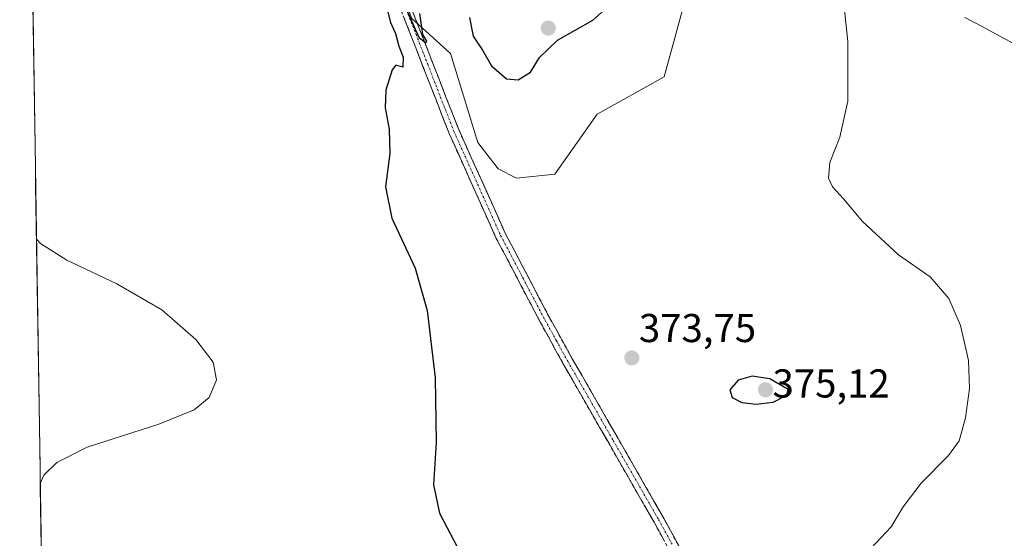
# Model space of a CAD drawing. Units: metres. Extents: x 607986 to 611457, y 4694568 to 4696935.
# Drawn here: x 607990 to 608234, y 4696304 to 4696433 of the extents above; entities that cross this region are included whole.
import ezdxf
from ezdxf.enums import TextEntityAlignment as Align

# ---------------------------------------------------------------- set-up
doc = ezdxf.new("R2010")
doc.units = ezdxf.units.M
doc.header["$MEASUREMENT"] = 0
doc.linetypes.add('TRAZO_Y_PUNTO', pattern=[1, 0.5, -0.25, 0, -0.25])
doc.linetypes.add('TRAZOSX2', pattern=[1.5, 1, -0.5])
for name, color, linetype, lineweight in [('Camino', 19, 'TRAZOSX2', 0), ('Camino Cxs', 19, 'Continuous', 0), ('Camino eje', 19, 'TRAZO_Y_PUNTO', 0), ('Carátula', 7, 'Continuous', 5), ('Cultivos herbáceos CxS', 92, 'Continuous', 0), ('Curva de nivel maestra', 36, 'Continuous', 30), ('Curva de nivel normal', 36, 'Continuous', 0), ('Matorral CxS', 135, 'Continuous', 0), ('Municipio CxS', 142, 'Continuous', 0), ('Punto de cota en terreno', 7, 'Continuous', 0), ('Rótulo de punto de cota en terreno', 19, 'Continuous', 0), ('Vía pecuaria', 92, 'Continuous', 13), ('Vía pecuaria CxS', 92, 'Continuous', 13)]:
    doc.layers.add(name, color=color, linetype=linetype, lineweight=lineweight)
doc.styles.add('Arial', font='txt', dxfattribs={"height": 0.2})

# ---------------------------------------------------------------- blocks, each defined once
blk = doc.blocks.new('*U150')
at = {"layer": 'Cultivos herbáceos CxS', "color": 92, "linetype": 'Continuous', "lineweight": 0}
blk.add_polyline3d([(607998.42, 4696073.39, 384.09), (607991.27, 4696536.4, 378.53), (607995.96, 4696533.8, 378.03), (608009.15, 4696522.91, 376.99), (608022.45, 4696516.59, 376.43), (608043.79, 4696497.88, 375.54), (608061.31, 4696483.12, 374.89), (608074.58, 4696466.11, 374.99), (608087.09, 4696433.38, 374.96), (608096.71, 4696424.72, 374.81), (608103.45, 4696402.58, 374.3), (608108.54, 4696396.03, 374.07), (608113.09, 4696393.66, 373.62), (608122.62, 4696394.64, 373.11), (608133.12, 4696409.61, 373.02), (608149.81, 4696418.88, 372.94), (608155.37, 4696439.26, 372.65), (608164.07, 4696465.15, 370.96), (608162.14, 4696474.78, 371.16), (608159.01, 4696479.64, 371.48), (608175.76, 4696478.19, 370.98), (608216.53, 4696459.65, 369.81), (608261.02, 4696426.29, 368.36)], dxfattribs=at)
blk = doc.blocks.new('*U163')
at = {"layer": 'Cultivos herbáceos CxS', "color": 92, "linetype": 'Continuous', "lineweight": 0}
for points in [[(608093.47, 4696553.7, 376.15), (608038.49, 4696599.67, 378.57), (608041.87, 4696613.4, 379.02), (608047.64, 4696628.8, 379.54), (608039.67, 4696636.51, 379.6), (608033.56, 4696646.44, 379.52), (608027.62, 4696651.93, 379.52), (608020.45, 4696656.11, 379.74), (608018.98, 4696655.86, 379.84), (608010.95, 4696654.49, 380.38), (608010.11, 4696654.11, 380.45), (608003.42, 4696651.04, 380.92), (607989.53, 4696648.97, 381.78)], [(607991.27, 4696536.4, 378.53), (607995.96, 4696533.8, 378.03), (608009.15, 4696522.91, 376.99), (608022.45, 4696516.59, 376.43), (608043.79, 4696497.88, 375.54), (608061.31, 4696483.12, 374.89), (608074.58, 4696466.11, 374.99), (608087.09, 4696433.38, 374.96), (608096.71, 4696424.72, 374.81), (608103.45, 4696402.58, 374.3), (608108.54, 4696396.03, 374.07), (608113.09, 4696393.66, 373.62), (608122.62, 4696394.64, 373.11), (608133.12, 4696409.61, 373.02), (608149.81, 4696418.88, 372.94), (608155.37, 4696439.26, 372.65), (608164.07, 4696465.15, 370.96), (608162.14, 4696474.78, 371.16), (608159.01, 4696479.64, 371.48)]]:
    blk.add_polyline3d(points, dxfattribs=at)
blk = doc.blocks.new('*U169')
at = {"layer": 'Matorral CxS', "color": 135, "linetype": 'Continuous', "lineweight": 0}
for points in [[(608093.47, 4696553.7, 376.15), (608038.49, 4696599.67, 378.57), (608041.87, 4696613.4, 379.02), (608047.64, 4696628.8, 379.54), (608039.67, 4696636.51, 379.6), (608033.56, 4696646.44, 379.52), (608027.62, 4696651.93, 379.52), (608020.45, 4696656.11, 379.74), (608018.98, 4696655.86, 379.84), (608010.95, 4696654.49, 380.38), (608010.11, 4696654.11, 380.45), (608003.42, 4696651.04, 380.92), (607989.53, 4696648.97, 381.78)], [(607991.27, 4696536.4, 378.53), (607995.96, 4696533.8, 378.03), (608009.15, 4696522.91, 376.99), (608022.45, 4696516.59, 376.43), (608043.79, 4696497.88, 375.54), (608061.31, 4696483.12, 374.89), (608074.58, 4696466.11, 374.99), (608087.09, 4696433.38, 374.96), (608096.71, 4696424.72, 374.81), (608103.45, 4696402.58, 374.3), (608108.54, 4696396.03, 374.07), (608113.09, 4696393.66, 373.62), (608122.62, 4696394.64, 373.11), (608133.12, 4696409.61, 373.02), (608149.81, 4696418.88, 372.94), (608155.37, 4696439.26, 372.65), (608164.07, 4696465.15, 370.96), (608162.14, 4696474.78, 371.16), (608159.01, 4696479.64, 371.48)]]:
    blk.add_polyline3d(points, dxfattribs=at)
blk = doc.blocks.new('*U174')
at = {"layer": 'Curva de nivel normal', "color": 36, "linetype": 'Continuous', "lineweight": 0}
blk.add_polyline3d([(607993.71, 4696378.48, 380), (607994.68, 4696377.45, 380), (608001.24, 4696373.28, 380), (608013.69, 4696367.34, 380), (608024.86, 4696360.91, 380), (608033.36, 4696353.55, 380), (608037.62, 4696347.9, 380), (608038.48, 4696343.51, 380), (608036.69, 4696339.09, 380), (608032.89, 4696336.02, 380), (608024.12, 4696332.48, 380), (608006.29, 4696326.75, 380), (607998.73, 4696322.91, 380), (607995.57, 4696319.77, 380), (607994.65, 4696317.68, 380)], dxfattribs=at)
blk = doc.blocks.new('*U178')
at = {"layer": 'Curva de nivel maestra', "color": 36, "linetype": 'Continuous', "lineweight": 30}
for points in [[(608088.93, 4696434.63, 375), (608089.72, 4696429.44, 375), (608090.73, 4696427.77, 375), (608090.46, 4696427.37, 375), (608088.94, 4696428.48, 375), (608087.96, 4696430.66, 375), (608084.99, 4696437.5, 375)], [(608080.98, 4696435.35, 375), (608081.75, 4696432.45, 375), (608082.97, 4696429.67, 375), (608083.86, 4696426.56, 375), (608084.9, 4696423.8, 375), (608084.84, 4696421.32, 375), (608083.06, 4696421.8, 375), (608082.18, 4696420.62, 375), (608080.61, 4696415.53, 375), (608080.41, 4696411.21, 375), (608081.41, 4696405.84, 375), (608081.58, 4696399.85, 375), (608080.49, 4696391.54, 375), (608082.05, 4696383.76, 375), (608087.88, 4696371.26, 375), (608090.83, 4696360.78, 375), (608092.9, 4696343.95, 375), (608093.09, 4696328, 375), (608092.44, 4696317.32, 375), (608093.9, 4696310.29, 375), (608099.36, 4696299.99, 375)]]:
    blk.add_polyline3d(points, dxfattribs=at)
blk = doc.blocks.new('5PATER')
at = {"layer": 'Carátula', "linetype": 'Continuous', "lineweight": 5}
h = blk.add_hatch(color=250, dxfattribs=at)
edge = h.paths.add_edge_path()
edge.add_ellipse((0, 0.01), major_axis=(-1.33, -1.34), ratio=0.999422, start_angle=0, end_angle=360)

msp = doc.modelspace()

# ---------------------------------------------------------------- linework, layer by layer
at = {"layer": 'Camino', "color": 19, "linetype": 'TRAZOSX2', "lineweight": 0}
for points in [[(608061.19, 4696497.12), (608067.87, 4696478.94), (608077.52, 4696454.38), (608083.3, 4696438.24), (608096.35, 4696404.76), (608107.98, 4696378.86), (608119.03, 4696357.77), (608124.72, 4696347.47), (608147.3, 4696308.09), (608153.99, 4696295.8)], [(608156.23, 4696297.06), (608149.54, 4696309.34), (608126.96, 4696348.73), (608121.29, 4696358.98), (608110.29, 4696379.99), (608098.72, 4696405.75), (608085.7, 4696439.14), (608079.92, 4696455.28), (608070.27, 4696479.85), (608069.83, 4696481.03), (608066.6, 4696493.53), (608066.56, 4696493.83)]]:
    msp.add_lwpolyline(points, dxfattribs=at)
at = {"layer": 'Camino Cxs', "color": 19, "linetype": 'Continuous', "lineweight": 0}
for points in [[(608149.53, 4696303.99, 372.31), (608147.3, 4696308.09, 372.23), (608145.04, 4696312.03, 372.56), (608142.78, 4696315.97, 372.53), (608140.53, 4696319.9, 372.75), (608138.27, 4696323.84, 372.9), (608136.01, 4696327.78, 373.17), (608133.75, 4696331.72, 373.19), (608131.49, 4696335.66, 373.24), (608129.24, 4696339.59, 373.49), (608126.98, 4696343.53, 373.38), (608124.72, 4696347.47, 373.74), (608122.82, 4696350.9, 373.72), (608120.93, 4696354.34, 373.85), (608119.03, 4696357.77, 373.9), (608116.82, 4696361.99, 373.86), (608114.61, 4696366.21, 374.05), (608112.4, 4696370.42, 374.05), (608110.19, 4696374.64, 374.29), (608107.98, 4696378.86, 374.11), (608106.04, 4696383.18, 374.31), (608104.1, 4696387.49, 374.26), (608102.17, 4696391.81, 374.28), (608100.23, 4696396.13, 374.51), (608098.29, 4696400.44, 374.41), (608096.35, 4696404.76, 374.42), (608094.72, 4696408.95, 374.59), (608093.09, 4696413.13, 374.5), (608091.46, 4696417.32, 374.66), (608089.83, 4696421.5, 374.82), (608088.19, 4696425.69, 374.72), (608086.56, 4696429.87, 374.68), (608084.93, 4696434.06, 374.86)], [(608087.33, 4696434.97, 374.88), (608088.96, 4696430.79, 374.77), (608090.58, 4696426.62, 374.87), (608092.21, 4696422.45, 374.88), (608093.84, 4696418.27, 374.7), (608095.47, 4696414.1, 374.71), (608097.09, 4696409.92, 374.69), (608098.72, 4696405.75, 374.5), (608100.65, 4696401.46, 374.57), (608102.58, 4696397.16, 374.55), (608104.51, 4696392.87, 374.37), (608106.43, 4696388.58, 374.54), (608108.36, 4696384.28, 374.32), (608110.29, 4696379.99, 374.3), (608112.49, 4696375.79, 374.32), (608114.69, 4696371.59, 374.18), (608116.89, 4696367.38, 374.21), (608119.09, 4696363.18, 373.95), (608121.29, 4696358.98, 374.12), (608123.18, 4696355.56, 373.93), (608125.07, 4696352.15, 373.88), (608126.96, 4696348.73, 373.91), (608129.22, 4696344.79, 373.58), (608131.48, 4696340.85, 373.64), (608133.73, 4696336.91, 373.38), (608135.99, 4696332.97, 373.38), (608138.25, 4696329.04, 373.17), (608140.51, 4696325.1, 373.07), (608142.77, 4696321.16, 372.87), (608145.02, 4696317.22, 372.72), (608147.28, 4696313.28, 372.75), (608149.54, 4696309.34, 372.42), (608151.77, 4696305.25, 372.4), (608154, 4696301.15, 372.09)]]:
    msp.add_polyline3d(points, dxfattribs=at)
at = {"layer": 'Camino eje', "color": 19, "linetype": 'TRAZO_Y_PUNTO', "lineweight": 0}
msp.add_lwpolyline([(608063.83, 4696495.5), (608067.24, 4696486.24), (608068.85, 4696479.99), (608069.07, 4696479.4), (608078.72, 4696454.83), (608084.5, 4696438.69), (608091.01, 4696422), (608097.54, 4696405.26), (608109.14, 4696379.43), (608114.66, 4696368.88), (608120.16, 4696358.38), (608123.01, 4696353.23), (608125.84, 4696348.1), (608137.13, 4696328.41), (608148.42, 4696308.72), (608151.77, 4696302.58)], dxfattribs=at)
at = {"layer": 'Cultivos herbáceos CxS', "color": 92, "linetype": 'Continuous', "lineweight": 0}
msp.add_polyline3d([(607991.27, 4696536.4, 378.53), (607998.42, 4696073.39, 384.09)], dxfattribs=at)
at = {"layer": 'Curva de nivel maestra', "color": 36, "linetype": 'Continuous', "lineweight": 30}
for points in [[(608113.47, 4696418.17, 375), (608116.58, 4696420.04, 375), (608118.77, 4696423.66, 375), (608123.3, 4696427.99, 375), (608132.03, 4696432.99, 375), (608134.85, 4696435.5, 375)], [(608101.4, 4696433.65, 375), (608102.31, 4696429.01, 375), (608104.67, 4696425.49, 375), (608106.83, 4696421.66, 375), (608110.56, 4696418.37, 375), (608113.47, 4696418.17, 375)], [(608172.69, 4696337.4, 375), (608176.89, 4696337.94, 375), (608180.29, 4696339.67, 375), (608180.66, 4696341.07, 375), (608176.09, 4696343.73, 375), (608171.7, 4696344.41, 375), (608168.2, 4696343.43, 375), (608166.14, 4696341.02, 375), (608166.74, 4696339.12, 375), (608169.14, 4696337.85, 375), (608172.69, 4696337.4, 375)]]:
    msp.add_polyline3d(points, dxfattribs=at)
at = {"layer": 'Curva de nivel normal', "color": 36, "linetype": 'Continuous', "lineweight": 0}
msp.add_polyline3d([(608201.33, 4696301.56, 370), (608206.29, 4696306.92, 370), (608209.29, 4696311.85, 370), (608213.76, 4696317.81, 370), (608220.51, 4696324.62, 370), (608223.15, 4696328.34, 370), (608224.74, 4696334, 370), (608225.77, 4696341.34, 370), (608225.46, 4696348.34, 370), (608223.49, 4696357.03, 370), (608220.65, 4696363.72, 370), (608215.93, 4696369.09, 370), (608208.05, 4696374.6, 370), (608199.13, 4696382.89, 370), (608194.39, 4696388.54, 370), (608191.67, 4696391.5, 370), (608190.7, 4696393.69, 370), (608190.99, 4696397.58, 370), (608193.47, 4696403.91, 370), (608195.49, 4696412.83, 370), (608195.46, 4696427.68, 370), (608193.7, 4696444.83, 370)], dxfattribs=at)
at = {"layer": 'Matorral CxS', "color": 135, "linetype": 'Continuous', "lineweight": 0}
msp.add_polyline3d([(608155.37, 4696439.26, 372.65), (608149.81, 4696418.88, 372.94), (608133.12, 4696409.61, 373.02), (608122.62, 4696394.64, 373.11), (608113.09, 4696393.66, 373.62), (608113.09, 4696393.66, 373.62), (608108.54, 4696396.03, 374.07), (608103.45, 4696402.58, 374.3), (608096.71, 4696424.72, 374.81), (608087.09, 4696433.38, 374.96)], dxfattribs=at)
at = {"layer": 'Municipio CxS', "color": 142, "linetype": 'Continuous', "lineweight": 0}
msp.add_polyline3d([(607994.89, 4696301.82, 379.45), (607994.82, 4696306.81, 379.59), (607994.74, 4696311.81, 379.73), (607994.66, 4696316.8, 379.88), (607994.59, 4696321.8, 380.08), (607994.51, 4696326.8, 380.37), (607994.43, 4696331.79, 380.72), (607994.35, 4696336.79, 381.06), (607994.28, 4696341.78, 381.35), (607994.2, 4696346.78, 381.51), (607994.12, 4696351.78, 381.49), (607994.05, 4696356.77, 381.35), (607993.97, 4696361.77, 381.09), (607993.89, 4696366.76, 380.75), (607993.81, 4696371.76, 380.39), (607993.74, 4696376.76, 380.03), (607993.66, 4696381.75, 379.69), (607993.58, 4696386.75, 379.35), (607993.5, 4696391.75, 379.06), (607993.43, 4696396.74, 378.83), (607993.35, 4696401.74, 378.64), (607993.27, 4696406.73, 378.48), (607993.2, 4696411.73, 378.39), (607993.12, 4696416.73, 378.37), (607993.04, 4696421.72, 378.37), (607992.96, 4696426.72, 378.36), (607992.89, 4696431.71, 378.32), (607992.81, 4696436.71, 378.27)], dxfattribs=at)
at = {"layer": 'Vía pecuaria', "color": 92, "linetype": 'Continuous', "lineweight": 13}
msp.add_polyline3d([(608224.62, 4696433.67, 369.17), (608228.86, 4696431.39, 369.01), (608233.1, 4696429.11, 368.87), (608237.34, 4696426.83, 368.71)], dxfattribs=at)
at = {"layer": 'Vía pecuaria CxS', "color": 92, "linetype": 'Continuous', "lineweight": 13}
msp.add_polyline3d([(608237.34, 4696426.83, 368.71), (608233.1, 4696429.11, 368.87), (608228.86, 4696431.39, 369.01), (608224.62, 4696433.67, 369.17)], dxfattribs=at)

# ---------------------------------------------------------------- block references
at = {"layer": 'Cultivos herbáceos CxS', "color": 92, "linetype": 'Continuous', "lineweight": 0}
for name in ['*U150', '*U163']:
    msp.add_blockref(name, (0, 0), dxfattribs=at)
at = {"layer": 'Curva de nivel maestra', "color": 36, "linetype": 'Continuous', "lineweight": 30}
msp.add_blockref('*U178', (0, 0), dxfattribs=at)
at = {"layer": 'Curva de nivel normal', "color": 36, "linetype": 'Continuous', "lineweight": 0}
msp.add_blockref('*U174', (0, 0), dxfattribs=at)
at = {"layer": 'Matorral CxS', "color": 135, "linetype": 'Continuous', "lineweight": 0}
msp.add_blockref('*U169', (0, 0), dxfattribs=at)
at = {"layer": 'Punto de cota en terreno', "linetype": 'Continuous', "lineweight": 0}
for p in [(608121, 4696431, 375.43), (608141.77, 4696348.93, 373.75), (608175, 4696341, 375.12)]:
    msp.add_blockref('5PATER', p, dxfattribs=at)

# ---------------------------------------------------------------- texts
at = {"layer": 'Rótulo de punto de cota en terreno', "color": 19, "linetype": 'Continuous', "lineweight": 0, "style": 'Arial'}
for s, p in [('373,75', (608143.53, 4696350.69)), ('375,12', (608176.76, 4696336.9))]:
    msp.add_text(s, height=7, dxfattribs=at).set_placement(p, align=Align.BOTTOM_LEFT)

doc.saveas('drawing.dxf')
